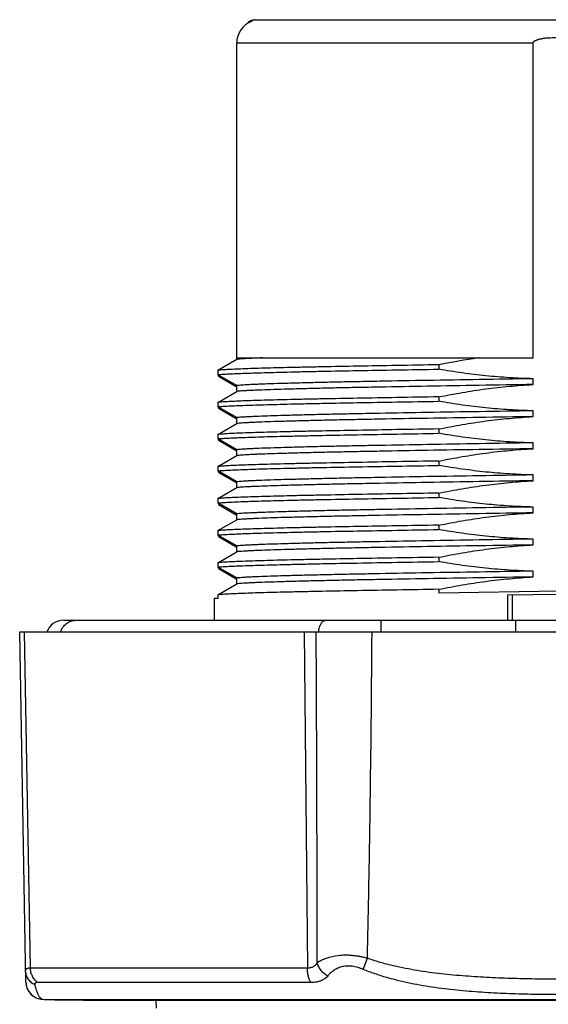
# Model space of a CAD drawing. Units: inches. Extents: x 1.5 to 20, y 2.3 to 15.1.
# Drawn here: x 6.6 to 7.6, y 12 to 14 of the extents above; entities that cross this region are included whole.
import ezdxf

# ---------------------------------------------------------------- set-up
doc = ezdxf.new("R2010")
doc.units = ezdxf.units.IN
doc.header["$LTSCALE"] = 1.21
doc.header["$MEASUREMENT"] = 0
doc.layers.get('0').update_dxf_attribs({"linetype": 'CONTINUOUS'})

msp = doc.modelspace()

# ---------------------------------------------------------------- linework, layer by layer
at = {"color": 7, "linetype": 'Continuous'}
for p, q in [((7.0356, 14.0034), (7.0336, 14.0029)), ((7.0364, 14.0036), (7.0356, 14.0034)), ((7.0364, 14.0036), (7.0388, 14.0036)), ((7.0388, 14.0036), (8.2856, 14.0036)), ((6.9982, 13.3047), (6.9982, 13.9556)), ((7.6082, 13.9556), (6.9982, 13.9556)), ((7.6082, 13.3076), (7.6082, 13.9556)), ((6.9591, 13.2821), (6.9982, 13.3047)), ((6.9982, 13.3076), (7.6082, 13.3076)), ((6.9984, 13.3047), (6.9982, 13.3047)), ((7.4142, 13.2934), (7.4142, 13.2844)), ((6.9591, 13.2821), (6.9591, 13.2731)), ((6.9982, 13.2507), (6.9591, 13.2731)), ((6.9605, 13.2723), (6.9605, 13.27)), ((6.9605, 13.27), (6.9972, 13.2489)), ((7.6082, 13.2528), (7.6082, 13.2648)), ((6.9591, 13.2161), (6.9982, 13.2387)), ((6.9972, 13.2489), (6.9982, 13.2483)), ((6.9982, 13.2387), (6.9982, 13.2507)), ((6.9591, 13.2161), (6.9591, 13.2071)), ((7.4142, 13.2274), (7.4142, 13.2184)), ((6.9982, 13.1847), (6.9591, 13.2071)), ((6.9605, 13.2063), (6.9605, 13.204)), ((6.9605, 13.204), (6.9972, 13.1829)), ((7.6082, 13.1868), (7.6082, 13.1988)), ((6.9591, 13.1501), (6.9982, 13.1727)), ((6.9972, 13.1829), (6.9982, 13.1823)), ((6.9982, 13.1727), (6.9982, 13.1847)), ((6.9591, 13.1501), (6.9591, 13.1411)), ((7.4142, 13.1614), (7.4142, 13.1524)), ((6.9982, 13.1187), (6.9591, 13.1411)), ((6.9605, 13.1403), (6.9605, 13.138)), ((6.9605, 13.138), (6.9972, 13.1169)), ((7.6082, 13.1208), (7.6082, 13.1328)), ((6.9972, 13.1169), (6.9982, 13.1163)), ((6.9982, 13.1067), (6.9982, 13.1187)), ((6.9591, 13.0841), (6.9982, 13.1067)), ((7.4142, 13.0954), (7.4142, 13.0864)), ((6.9591, 13.0841), (6.9591, 13.0751)), ((6.9982, 13.0527), (6.9591, 13.0751)), ((6.9605, 13.0743), (6.9605, 13.072)), ((6.9605, 13.072), (6.9972, 13.0509)), ((6.9972, 13.0509), (6.9982, 13.0503)), ((6.9982, 13.0407), (6.9982, 13.0527)), ((7.6082, 13.0548), (7.6082, 13.0668)), ((6.9591, 13.0181), (6.9982, 13.0407)), ((7.4142, 13.0294), (7.4142, 13.0204)), ((6.9591, 13.0181), (6.9591, 13.0091)), ((6.9982, 12.9867), (6.9591, 13.0091)), ((6.9605, 13.0083), (6.9605, 13.006)), ((6.9605, 13.006), (6.9972, 12.9849)), ((7.6082, 12.9888), (7.6082, 13.0008)), ((6.9591, 12.9521), (6.9982, 12.9747)), ((6.9972, 12.9849), (6.9982, 12.9843)), ((6.9982, 12.9747), (6.9982, 12.9867)), ((6.9591, 12.9521), (6.9591, 12.9431)), ((7.4142, 12.9634), (7.4142, 12.9544)), ((6.9982, 12.9207), (6.9591, 12.9431)), ((6.9605, 12.9431), (6.9605, 12.94)), ((6.9605, 12.94), (6.9972, 12.9189)), ((7.6082, 12.9228), (7.6082, 12.9348)), ((6.9591, 12.8861), (6.9982, 12.9087)), ((6.9972, 12.9189), (6.9982, 12.9183)), ((6.9982, 12.9087), (6.9982, 12.9207)), ((7.4142, 12.8974), (7.4142, 12.8884)), ((6.9591, 12.8861), (6.9591, 12.8771)), ((6.9982, 12.8547), (6.9591, 12.8771)), ((6.9605, 12.8763), (6.9605, 12.874)), ((6.9605, 12.874), (6.9972, 12.8529)), ((7.6082, 12.8568), (7.6082, 12.8688)), ((6.9972, 12.8529), (6.9982, 12.8523)), ((6.9982, 12.8427), (6.9982, 12.8547)), ((6.9591, 12.8201), (6.9982, 12.8427)), ((7.4142, 12.8314), (7.4142, 12.8233)), ((7.6616, 12.8276), (7.4142, 12.8233)), ((6.9591, 12.8128), (6.9518, 12.8124)), ((6.9518, 12.8124), (6.9518, 12.7676)), ((6.9591, 12.8201), (6.9591, 12.8128)), ((7.5554, 12.8198), (7.6616, 12.8216)), ((7.5554, 12.8198), (7.5554, 12.7676)), ((7.5656, 12.7676), (7.5656, 12.8199)), ((6.6416, 12.7676), (8.6816, 12.7676)), ((7.2956, 12.7436), (7.2956, 12.7676)), ((7.5716, 12.7676), (7.5716, 12.7436)), ((6.5642, 12.0231), (6.5516, 12.7436)), ((6.5516, 12.7436), (8.7716, 12.7436)), ((6.5738, 12.0518), (6.5616, 12.7436)), ((7.1368, 12.7436), (7.1437, 12.0518)), ((7.2587, 12.0491), (7.2672, 12.0721)), ((7.1437, 12.0518), (6.5738, 12.0518)), ((6.5642, 12.0231), (6.5658, 12.0131)), ((7.1507, 12.0224), (6.5886, 12.0224)), ((6.5658, 12.0131), (6.5701, 12.004)), ((6.5701, 12.004), (6.5767, 11.9964)), ((6.5767, 11.9964), (6.5852, 11.991)), ((6.599, 11.9877), (6.5991, 11.9877)), ((6.5991, 11.9877), (6.6052, 11.9876)), ((6.6052, 11.9876), (8.7176, 11.9876)), ((6.6236, 11.9876), (6.6236, 11.9864)), ((6.6236, 11.9864), (6.6832, 11.9864)), ((6.6832, 11.9864), (6.6832, 11.9852)), ((7.8508, 11.9852), (6.6832, 11.9852)), ((6.8319, 11.9852), (6.8322, 11.9696))]:
    msp.add_line(p, q, dxfattribs=at)
msp.add_lwpolyline([(6.5852, 11.991), (6.5949, 11.9881), (6.5991, 11.9877)], dxfattribs=at)
for centre, radius, start, end in [((7.0376, 13.9796), 0.024, 92.866, 140.7765), ((7.0462, 13.9556), 0.048, 110.8148, 179.9473), ((7.6988, 11.9127), 1.4096, 98.3004, 101.6467), ((6.6416, 12.7316), 0.036, 90, 160.4299), ((-133.1858, 11.9733), 140.3497, 0.03655, 0.314451), ((6.6002, 12.0237), 0.036, 181, 268.2122), ((6.6056, 12.1976), 0.21, 268.2122, 269.8857)]:
    msp.add_arc(centre, radius, start, end, dxfattribs=at)
for points, knots in [([(7.0336, 14.0029), (7.0329, 14.0027), (7.0313, 14.002), (7.0299, 14.001), (7.0291, 14.0004)], [0, 0, 0, 0, 0.425633, 1, 1, 1, 1]), ([(7.6082, 13.9556), (7.6082, 13.9562), (7.6085, 13.9571), (7.6092, 13.9581), (7.6098, 13.9587), (7.6105, 13.9593), (7.6114, 13.96), (7.6127, 13.9607), (7.6143, 13.9615), (7.616, 13.9621), (7.6177, 13.9627), (7.6199, 13.9634), (7.6228, 13.9641), (7.6263, 13.9648), (7.6298, 13.9654), (7.6333, 13.9658), (7.6368, 13.9662), (7.6415, 13.9665), (7.6474, 13.9668), (7.6545, 13.9667), (7.6593, 13.9665), (7.6616, 13.9663)], [0, 0, 0, 0, 0.031282, 0.047017, 0.062673, 0.078329, 0.093964, 0.125216, 0.156469, 0.187716, 0.218962, 0.250208, 0.312691, 0.375175, 0.43766, 0.500145, 0.562629, 0.625114, 0.750076, 0.875039, 1, 1, 1, 1]), ([(7.4142, 13.2934), (7.3853, 13.2929), (7.3296, 13.292), (7.2494, 13.2906), (7.187, 13.2894), (7.1411, 13.2885), (7.1101, 13.2878), (7.0815, 13.2871), (7.0556, 13.2864), (7.0323, 13.2857), (7.0119, 13.285), (6.9944, 13.2843), (6.9817, 13.2837), (6.973, 13.2832), (6.9677, 13.2828), (6.9631, 13.2825), (6.9603, 13.2822), (6.9591, 13.2821)], [0, 0, 0, 0, 0.190292, 0.367463, 0.528297, 0.60169, 0.669945, 0.732765, 0.789862, 0.840986, 0.885904, 0.924419, 0.956364, 0.969826, 0.981594, 0.991657, 1, 1, 1, 1]), ([(7.0514, 13.3076), (7.0455, 13.3074), (7.0346, 13.3069), (7.0216, 13.3063), (7.0127, 13.3058), (7.0072, 13.3054), (7.0025, 13.3051), (6.9997, 13.3048), (6.9984, 13.3047)], [0, 0, 0, 0, 0.336811, 0.616596, 0.734656, 0.837986, 0.926469, 1, 1, 1, 1]), ([(6.9591, 13.2731), (6.9603, 13.2733), (6.9631, 13.2735), (6.9677, 13.2739), (6.973, 13.2742), (6.9817, 13.2747), (6.9944, 13.2753), (7.0119, 13.276), (7.0323, 13.2767), (7.0556, 13.2774), (7.0815, 13.2781), (7.1101, 13.2788), (7.1411, 13.2795), (7.187, 13.2805), (7.2494, 13.2816), (7.3296, 13.283), (7.3853, 13.2839), (7.4142, 13.2844)], [0, 0, 0, 0, 0.008343, 0.018406, 0.030174, 0.043636, 0.075581, 0.114096, 0.159014, 0.210138, 0.267235, 0.330055, 0.39831, 0.471703, 0.632537, 0.809708, 1, 1, 1, 1]), ([(7.6082, 13.2648), (7.5919, 13.2651), (7.5594, 13.2665), (7.5108, 13.2705), (7.4623, 13.2764), (7.4302, 13.2815), (7.4142, 13.2844)], [0, 0, 0, 0, 0.249998, 0.500001, 0.750003, 1, 1, 1, 1]), ([(7.6082, 13.2648), (7.5712, 13.2642), (7.4988, 13.263), (7.3934, 13.2613), (7.3099, 13.2598), (7.2475, 13.2586), (7.2049, 13.2578), (7.1655, 13.2569), (7.1296, 13.256), (7.0975, 13.2551), (7.0693, 13.2543), (7.0484, 13.2535), (7.0338, 13.2529), (7.0245, 13.2525), (7.0163, 13.252), (7.0092, 13.2516), (7.0033, 13.2512), (6.9998, 13.2508), (6.9982, 13.2507)], [0, 0, 0, 0, 0.181844, 0.35611, 0.517918, 0.59271, 0.662715, 0.727443, 0.786437, 0.839285, 0.885613, 0.925096, 0.942184, 0.957463, 0.970906, 0.982489, 0.992193, 1, 1, 1, 1]), ([(7.6082, 13.2528), (7.5712, 13.2522), (7.4988, 13.251), (7.3934, 13.2493), (7.3099, 13.2478), (7.2475, 13.2466), (7.2049, 13.2458), (7.1655, 13.2449), (7.1296, 13.244), (7.0975, 13.2431), (7.0693, 13.2423), (7.0484, 13.2415), (7.0338, 13.2409), (7.0245, 13.2405), (7.0163, 13.24), (7.0092, 13.2396), (7.0033, 13.2392), (6.9998, 13.2388), (6.9982, 13.2387)], [0, 0, 0, 0, 0.181844, 0.35611, 0.517918, 0.59271, 0.662715, 0.727443, 0.786437, 0.839285, 0.885613, 0.925096, 0.942184, 0.957463, 0.970906, 0.982489, 0.992193, 1, 1, 1, 1]), ([(7.4142, 13.2274), (7.4302, 13.2306), (7.4623, 13.2367), (7.5107, 13.2441), (7.5593, 13.2496), (7.5919, 13.2519), (7.6082, 13.2528)], [0, 0, 0, 0, 0.249997, 0.499999, 0.750002, 1, 1, 1, 1]), ([(7.4142, 13.2274), (7.3853, 13.2269), (7.3296, 13.226), (7.2494, 13.2246), (7.187, 13.2234), (7.1411, 13.2225), (7.1101, 13.2218), (7.0815, 13.2211), (7.0556, 13.2204), (7.0323, 13.2197), (7.0119, 13.219), (6.9944, 13.2183), (6.9817, 13.2177), (6.973, 13.2172), (6.9677, 13.2168), (6.9631, 13.2165), (6.9603, 13.2162), (6.9591, 13.2161)], [0, 0, 0, 0, 0.190292, 0.367463, 0.528297, 0.60169, 0.669945, 0.732765, 0.789862, 0.840986, 0.885904, 0.924419, 0.956364, 0.969826, 0.981594, 0.991657, 1, 1, 1, 1]), ([(6.9591, 13.2071), (6.9603, 13.2073), (6.9631, 13.2075), (6.9677, 13.2079), (6.973, 13.2082), (6.9817, 13.2087), (6.9944, 13.2093), (7.0119, 13.21), (7.0323, 13.2107), (7.0556, 13.2114), (7.0815, 13.2121), (7.1101, 13.2128), (7.1411, 13.2135), (7.187, 13.2145), (7.2494, 13.2156), (7.3296, 13.217), (7.3853, 13.2179), (7.4142, 13.2184)], [0, 0, 0, 0, 0.008343, 0.018406, 0.030174, 0.043636, 0.075581, 0.114096, 0.159014, 0.210138, 0.267235, 0.330055, 0.39831, 0.471703, 0.632537, 0.809708, 1, 1, 1, 1]), ([(7.6082, 13.1988), (7.5919, 13.1991), (7.5594, 13.2005), (7.5108, 13.2045), (7.4623, 13.2104), (7.4302, 13.2155), (7.4142, 13.2184)], [0, 0, 0, 0, 0.249998, 0.500001, 0.750003, 1, 1, 1, 1]), ([(7.6082, 13.1988), (7.5712, 13.1982), (7.4988, 13.197), (7.3934, 13.1953), (7.3099, 13.1938), (7.2475, 13.1926), (7.2049, 13.1918), (7.1655, 13.1909), (7.1296, 13.19), (7.0975, 13.1891), (7.0693, 13.1883), (7.0484, 13.1875), (7.0338, 13.1869), (7.0245, 13.1865), (7.0163, 13.186), (7.0092, 13.1856), (7.0033, 13.1852), (6.9998, 13.1848), (6.9982, 13.1847)], [0, 0, 0, 0, 0.181844, 0.35611, 0.517918, 0.59271, 0.662715, 0.727443, 0.786437, 0.839285, 0.885613, 0.925096, 0.942184, 0.957463, 0.970906, 0.982489, 0.992193, 1, 1, 1, 1]), ([(7.6082, 13.1868), (7.5712, 13.1862), (7.4988, 13.185), (7.3934, 13.1833), (7.3099, 13.1818), (7.2475, 13.1806), (7.2049, 13.1798), (7.1655, 13.1789), (7.1296, 13.178), (7.0975, 13.1771), (7.0693, 13.1763), (7.0484, 13.1755), (7.0338, 13.1749), (7.0245, 13.1745), (7.0163, 13.174), (7.0092, 13.1736), (7.0033, 13.1732), (6.9998, 13.1728), (6.9982, 13.1727)], [0, 0, 0, 0, 0.181844, 0.35611, 0.517918, 0.59271, 0.662715, 0.727443, 0.786437, 0.839285, 0.885613, 0.925096, 0.942184, 0.957463, 0.970906, 0.982489, 0.992193, 1, 1, 1, 1]), ([(7.4142, 13.1614), (7.4302, 13.1646), (7.4623, 13.1707), (7.5107, 13.1781), (7.5593, 13.1836), (7.5919, 13.1859), (7.6082, 13.1868)], [0, 0, 0, 0, 0.249997, 0.499999, 0.750002, 1, 1, 1, 1]), ([(7.4142, 13.1614), (7.3853, 13.1609), (7.3296, 13.16), (7.2494, 13.1586), (7.187, 13.1574), (7.1411, 13.1565), (7.1101, 13.1558), (7.0815, 13.1551), (7.0556, 13.1544), (7.0323, 13.1537), (7.0119, 13.153), (6.9944, 13.1523), (6.9817, 13.1517), (6.973, 13.1512), (6.9677, 13.1508), (6.9631, 13.1505), (6.9603, 13.1502), (6.9591, 13.1501)], [0, 0, 0, 0, 0.190292, 0.367463, 0.528297, 0.60169, 0.669945, 0.732765, 0.789862, 0.840986, 0.885904, 0.924419, 0.956364, 0.969826, 0.981594, 0.991657, 1, 1, 1, 1]), ([(6.9591, 13.1411), (6.9603, 13.1413), (6.9631, 13.1415), (6.9677, 13.1419), (6.973, 13.1422), (6.9817, 13.1427), (6.9944, 13.1433), (7.0119, 13.144), (7.0323, 13.1447), (7.0556, 13.1454), (7.0815, 13.1461), (7.1101, 13.1468), (7.1411, 13.1475), (7.187, 13.1485), (7.2494, 13.1496), (7.3296, 13.151), (7.3853, 13.1519), (7.4142, 13.1524)], [0, 0, 0, 0, 0.008343, 0.018406, 0.030174, 0.043636, 0.075581, 0.114096, 0.159014, 0.210138, 0.267235, 0.330055, 0.39831, 0.471703, 0.632537, 0.809708, 1, 1, 1, 1]), ([(7.6082, 13.1328), (7.5919, 13.1331), (7.5594, 13.1345), (7.5108, 13.1385), (7.4623, 13.1444), (7.4302, 13.1495), (7.4142, 13.1524)], [0, 0, 0, 0, 0.249998, 0.500001, 0.750003, 1, 1, 1, 1]), ([(7.6082, 13.1328), (7.5712, 13.1322), (7.4988, 13.131), (7.3934, 13.1293), (7.3099, 13.1278), (7.2475, 13.1266), (7.2049, 13.1258), (7.1655, 13.1249), (7.1296, 13.124), (7.0975, 13.1231), (7.0693, 13.1223), (7.0484, 13.1215), (7.0338, 13.1209), (7.0245, 13.1205), (7.0163, 13.12), (7.0092, 13.1196), (7.0033, 13.1192), (6.9998, 13.1188), (6.9982, 13.1187)], [0, 0, 0, 0, 0.181844, 0.35611, 0.517918, 0.59271, 0.662715, 0.727443, 0.786437, 0.839285, 0.885613, 0.925096, 0.942184, 0.957463, 0.970906, 0.982489, 0.992193, 1, 1, 1, 1]), ([(7.6082, 13.1208), (7.5712, 13.1202), (7.4988, 13.119), (7.3934, 13.1173), (7.3099, 13.1158), (7.2475, 13.1146), (7.2049, 13.1138), (7.1655, 13.1129), (7.1296, 13.112), (7.0975, 13.1111), (7.0693, 13.1103), (7.0484, 13.1095), (7.0338, 13.1089), (7.0245, 13.1085), (7.0163, 13.108), (7.0092, 13.1076), (7.0033, 13.1072), (6.9998, 13.1068), (6.9982, 13.1067)], [0, 0, 0, 0, 0.181844, 0.35611, 0.517918, 0.59271, 0.662715, 0.727443, 0.786437, 0.839285, 0.885613, 0.925096, 0.942184, 0.957463, 0.970906, 0.982489, 0.992193, 1, 1, 1, 1]), ([(7.4142, 13.0954), (7.4302, 13.0986), (7.4623, 13.1047), (7.5107, 13.1121), (7.5593, 13.1176), (7.5919, 13.1199), (7.6082, 13.1208)], [0, 0, 0, 0, 0.249997, 0.499999, 0.750002, 1, 1, 1, 1]), ([(7.4142, 13.0954), (7.3853, 13.0949), (7.3296, 13.094), (7.2494, 13.0926), (7.187, 13.0914), (7.1411, 13.0905), (7.1101, 13.0898), (7.0815, 13.0891), (7.0556, 13.0884), (7.0323, 13.0877), (7.0119, 13.087), (6.9944, 13.0863), (6.9817, 13.0857), (6.973, 13.0852), (6.9677, 13.0848), (6.9631, 13.0845), (6.9603, 13.0842), (6.9591, 13.0841)], [0, 0, 0, 0, 0.190292, 0.367463, 0.528297, 0.60169, 0.669945, 0.732765, 0.789862, 0.840986, 0.885904, 0.924419, 0.956364, 0.969826, 0.981594, 0.991657, 1, 1, 1, 1]), ([(6.9591, 13.0751), (6.9603, 13.0753), (6.9631, 13.0755), (6.9677, 13.0759), (6.973, 13.0762), (6.9817, 13.0767), (6.9944, 13.0773), (7.0119, 13.078), (7.0323, 13.0787), (7.0556, 13.0794), (7.0815, 13.0801), (7.1101, 13.0808), (7.1411, 13.0815), (7.187, 13.0825), (7.2494, 13.0836), (7.3296, 13.085), (7.3853, 13.0859), (7.4142, 13.0864)], [0, 0, 0, 0, 0.008343, 0.018406, 0.030174, 0.043636, 0.075581, 0.114096, 0.159014, 0.210138, 0.267235, 0.330055, 0.39831, 0.471703, 0.632537, 0.809708, 1, 1, 1, 1]), ([(7.6082, 13.0668), (7.5919, 13.0671), (7.5594, 13.0685), (7.5108, 13.0725), (7.4623, 13.0784), (7.4302, 13.0835), (7.4142, 13.0864)], [0, 0, 0, 0, 0.249998, 0.500001, 0.750003, 1, 1, 1, 1]), ([(7.6082, 13.0668), (7.5712, 13.0662), (7.4988, 13.065), (7.3934, 13.0633), (7.3099, 13.0618), (7.2475, 13.0606), (7.2049, 13.0598), (7.1655, 13.0589), (7.1296, 13.058), (7.0975, 13.0571), (7.0693, 13.0563), (7.0484, 13.0555), (7.0338, 13.0549), (7.0245, 13.0545), (7.0163, 13.054), (7.0092, 13.0536), (7.0033, 13.0532), (6.9998, 13.0528), (6.9982, 13.0527)], [0, 0, 0, 0, 0.181844, 0.35611, 0.517918, 0.59271, 0.662715, 0.727443, 0.786437, 0.839285, 0.885613, 0.925096, 0.942184, 0.957463, 0.970906, 0.982489, 0.992193, 1, 1, 1, 1]), ([(7.6082, 13.0548), (7.5712, 13.0542), (7.4988, 13.053), (7.3934, 13.0513), (7.3099, 13.0498), (7.2475, 13.0486), (7.2049, 13.0478), (7.1655, 13.0469), (7.1296, 13.046), (7.0975, 13.0451), (7.0693, 13.0443), (7.0484, 13.0435), (7.0338, 13.0429), (7.0245, 13.0425), (7.0163, 13.042), (7.0092, 13.0416), (7.0033, 13.0412), (6.9998, 13.0408), (6.9982, 13.0407)], [0, 0, 0, 0, 0.181844, 0.35611, 0.517918, 0.59271, 0.662715, 0.727443, 0.786437, 0.839285, 0.885613, 0.925096, 0.942184, 0.957463, 0.970906, 0.982489, 0.992193, 1, 1, 1, 1]), ([(7.4142, 13.0294), (7.4302, 13.0326), (7.4623, 13.0387), (7.5107, 13.0461), (7.5593, 13.0516), (7.5919, 13.0539), (7.6082, 13.0548)], [0, 0, 0, 0, 0.249997, 0.499999, 0.750002, 1, 1, 1, 1]), ([(7.4142, 13.0294), (7.3853, 13.0289), (7.3296, 13.028), (7.2494, 13.0266), (7.187, 13.0254), (7.1411, 13.0245), (7.1101, 13.0238), (7.0815, 13.0231), (7.0556, 13.0224), (7.0323, 13.0217), (7.0119, 13.021), (6.9944, 13.0203), (6.9817, 13.0197), (6.973, 13.0192), (6.9677, 13.0188), (6.9631, 13.0185), (6.9603, 13.0182), (6.9591, 13.0181)], [0, 0, 0, 0, 0.190292, 0.367463, 0.528297, 0.60169, 0.669945, 0.732765, 0.789862, 0.840986, 0.885904, 0.924419, 0.956364, 0.969826, 0.981594, 0.991657, 1, 1, 1, 1]), ([(6.9591, 13.0091), (6.9603, 13.0093), (6.9631, 13.0095), (6.9677, 13.0099), (6.973, 13.0102), (6.9817, 13.0107), (6.9944, 13.0113), (7.0119, 13.012), (7.0323, 13.0127), (7.0556, 13.0134), (7.0815, 13.0141), (7.1101, 13.0148), (7.1411, 13.0155), (7.187, 13.0165), (7.2494, 13.0176), (7.3296, 13.019), (7.3853, 13.0199), (7.4142, 13.0204)], [0, 0, 0, 0, 0.008343, 0.018406, 0.030174, 0.043636, 0.075581, 0.114096, 0.159014, 0.210138, 0.267235, 0.330055, 0.39831, 0.471703, 0.632537, 0.809708, 1, 1, 1, 1]), ([(7.6082, 13.0008), (7.5919, 13.0011), (7.5594, 13.0025), (7.5108, 13.0065), (7.4623, 13.0124), (7.4302, 13.0175), (7.4142, 13.0204)], [0, 0, 0, 0, 0.249998, 0.500001, 0.750003, 1, 1, 1, 1]), ([(7.6082, 13.0008), (7.5712, 13.0002), (7.4988, 12.999), (7.3934, 12.9973), (7.3099, 12.9958), (7.2475, 12.9946), (7.2049, 12.9938), (7.1655, 12.9929), (7.1296, 12.992), (7.0975, 12.9911), (7.0693, 12.9903), (7.0484, 12.9895), (7.0338, 12.9889), (7.0245, 12.9885), (7.0163, 12.988), (7.0092, 12.9876), (7.0033, 12.9872), (6.9998, 12.9868), (6.9982, 12.9867)], [0, 0, 0, 0, 0.181844, 0.35611, 0.517918, 0.59271, 0.662715, 0.727443, 0.786437, 0.839285, 0.885613, 0.925096, 0.942184, 0.957463, 0.970906, 0.982489, 0.992193, 1, 1, 1, 1]), ([(7.6082, 12.9888), (7.5712, 12.9882), (7.4988, 12.987), (7.3934, 12.9853), (7.3099, 12.9838), (7.2475, 12.9826), (7.2049, 12.9818), (7.1655, 12.9809), (7.1296, 12.98), (7.0975, 12.9791), (7.0693, 12.9783), (7.0484, 12.9775), (7.0338, 12.9769), (7.0245, 12.9765), (7.0163, 12.976), (7.0092, 12.9756), (7.0033, 12.9752), (6.9998, 12.9748), (6.9982, 12.9747)], [0, 0, 0, 0, 0.181844, 0.35611, 0.517918, 0.59271, 0.662715, 0.727443, 0.786437, 0.839285, 0.885613, 0.925096, 0.942184, 0.957463, 0.970906, 0.982489, 0.992193, 1, 1, 1, 1]), ([(7.4142, 12.9634), (7.4302, 12.9666), (7.4623, 12.9727), (7.5107, 12.9801), (7.5593, 12.9856), (7.5919, 12.9879), (7.6082, 12.9888)], [0, 0, 0, 0, 0.249997, 0.499999, 0.750002, 1, 1, 1, 1]), ([(7.4142, 12.9634), (7.3853, 12.9629), (7.3296, 12.962), (7.2494, 12.9606), (7.187, 12.9594), (7.1411, 12.9585), (7.1101, 12.9578), (7.0815, 12.9571), (7.0556, 12.9564), (7.0323, 12.9557), (7.0119, 12.955), (6.9944, 12.9543), (6.9817, 12.9537), (6.973, 12.9532), (6.9677, 12.9528), (6.9631, 12.9525), (6.9603, 12.9522), (6.9591, 12.9521)], [0, 0, 0, 0, 0.190292, 0.367463, 0.528297, 0.60169, 0.669945, 0.732765, 0.789862, 0.840986, 0.885904, 0.924419, 0.956364, 0.969826, 0.981594, 0.991657, 1, 1, 1, 1]), ([(6.9591, 12.9431), (6.9603, 12.9433), (6.9631, 12.9435), (6.9677, 12.9439), (6.973, 12.9442), (6.9817, 12.9447), (6.9944, 12.9453), (7.0119, 12.946), (7.0323, 12.9467), (7.0556, 12.9474), (7.0815, 12.9481), (7.1101, 12.9488), (7.1411, 12.9495), (7.187, 12.9505), (7.2494, 12.9516), (7.3296, 12.953), (7.3853, 12.9539), (7.4142, 12.9544)], [0, 0, 0, 0, 0.008343, 0.018406, 0.030174, 0.043636, 0.075581, 0.114096, 0.159014, 0.210138, 0.267235, 0.330055, 0.39831, 0.471703, 0.632537, 0.809708, 1, 1, 1, 1]), ([(7.6082, 12.9348), (7.5919, 12.9351), (7.5594, 12.9365), (7.5108, 12.9405), (7.4623, 12.9464), (7.4302, 12.9515), (7.4142, 12.9544)], [0, 0, 0, 0, 0.249998, 0.500001, 0.750003, 1, 1, 1, 1]), ([(7.6082, 12.9348), (7.5712, 12.9342), (7.4988, 12.933), (7.3934, 12.9313), (7.3099, 12.9298), (7.2475, 12.9286), (7.2049, 12.9278), (7.1655, 12.9269), (7.1296, 12.926), (7.0975, 12.9251), (7.0693, 12.9243), (7.0484, 12.9235), (7.0338, 12.9229), (7.0245, 12.9225), (7.0163, 12.922), (7.0092, 12.9216), (7.0033, 12.9212), (6.9998, 12.9208), (6.9982, 12.9207)], [0, 0, 0, 0, 0.181844, 0.35611, 0.517918, 0.59271, 0.662715, 0.727443, 0.786437, 0.839285, 0.885613, 0.925096, 0.942184, 0.957463, 0.970906, 0.982489, 0.992193, 1, 1, 1, 1]), ([(7.6082, 12.9228), (7.5712, 12.9222), (7.4988, 12.921), (7.3934, 12.9193), (7.3099, 12.9178), (7.2475, 12.9166), (7.2049, 12.9158), (7.1655, 12.9149), (7.1296, 12.914), (7.0975, 12.9131), (7.0693, 12.9123), (7.0484, 12.9115), (7.0338, 12.9109), (7.0245, 12.9105), (7.0163, 12.91), (7.0092, 12.9096), (7.0033, 12.9092), (6.9998, 12.9088), (6.9982, 12.9087)], [0, 0, 0, 0, 0.181844, 0.35611, 0.517918, 0.59271, 0.662715, 0.727443, 0.786437, 0.839285, 0.885613, 0.925096, 0.942184, 0.957463, 0.970906, 0.982489, 0.992193, 1, 1, 1, 1]), ([(7.4142, 12.8974), (7.4302, 12.9006), (7.4623, 12.9067), (7.5107, 12.9141), (7.5593, 12.9196), (7.5919, 12.9219), (7.6082, 12.9228)], [0, 0, 0, 0, 0.249997, 0.499999, 0.750002, 1, 1, 1, 1]), ([(7.4142, 12.8974), (7.3853, 12.8969), (7.3296, 12.896), (7.2494, 12.8946), (7.187, 12.8934), (7.1411, 12.8925), (7.1101, 12.8918), (7.0815, 12.8911), (7.0556, 12.8904), (7.0323, 12.8897), (7.0119, 12.889), (6.9944, 12.8883), (6.9817, 12.8877), (6.973, 12.8872), (6.9677, 12.8868), (6.9631, 12.8865), (6.9603, 12.8862), (6.9591, 12.8861)], [0, 0, 0, 0, 0.190292, 0.367463, 0.528297, 0.60169, 0.669945, 0.732765, 0.789862, 0.840986, 0.885904, 0.924419, 0.956364, 0.969826, 0.981594, 0.991657, 1, 1, 1, 1]), ([(6.9591, 12.8771), (6.9603, 12.8773), (6.9631, 12.8775), (6.9677, 12.8779), (6.973, 12.8782), (6.9817, 12.8787), (6.9944, 12.8793), (7.0119, 12.88), (7.0323, 12.8807), (7.0556, 12.8814), (7.0815, 12.8821), (7.1101, 12.8828), (7.1411, 12.8835), (7.187, 12.8845), (7.2494, 12.8856), (7.3296, 12.887), (7.3853, 12.8879), (7.4142, 12.8884)], [0, 0, 0, 0, 0.008343, 0.018406, 0.030174, 0.043636, 0.075581, 0.114096, 0.159014, 0.210138, 0.267235, 0.330055, 0.39831, 0.471703, 0.632537, 0.809708, 1, 1, 1, 1]), ([(7.6082, 12.8688), (7.5919, 12.8691), (7.5594, 12.8705), (7.5108, 12.8745), (7.4623, 12.8804), (7.4302, 12.8855), (7.4142, 12.8884)], [0, 0, 0, 0, 0.249998, 0.500001, 0.750003, 1, 1, 1, 1]), ([(7.6082, 12.8688), (7.5712, 12.8682), (7.4988, 12.867), (7.3934, 12.8653), (7.3099, 12.8638), (7.2475, 12.8626), (7.2049, 12.8618), (7.1655, 12.8609), (7.1296, 12.86), (7.0975, 12.8591), (7.0693, 12.8583), (7.0484, 12.8575), (7.0338, 12.8569), (7.0245, 12.8565), (7.0163, 12.856), (7.0092, 12.8556), (7.0033, 12.8552), (6.9998, 12.8548), (6.9982, 12.8547)], [0, 0, 0, 0, 0.181844, 0.35611, 0.517918, 0.59271, 0.662715, 0.727443, 0.786437, 0.839285, 0.885613, 0.925096, 0.942184, 0.957463, 0.970906, 0.982489, 0.992193, 1, 1, 1, 1]), ([(7.6082, 12.8568), (7.5712, 12.8562), (7.4988, 12.855), (7.3934, 12.8533), (7.3099, 12.8518), (7.2475, 12.8506), (7.2049, 12.8498), (7.1655, 12.8489), (7.1296, 12.848), (7.0975, 12.8471), (7.0693, 12.8463), (7.0484, 12.8455), (7.0338, 12.8449), (7.0245, 12.8445), (7.0163, 12.844), (7.0092, 12.8436), (7.0033, 12.8432), (6.9998, 12.8428), (6.9982, 12.8427)], [0, 0, 0, 0, 0.181844, 0.35611, 0.517918, 0.59271, 0.662715, 0.727443, 0.786437, 0.839285, 0.885613, 0.925096, 0.942184, 0.957463, 0.970906, 0.982489, 0.992193, 1, 1, 1, 1]), ([(7.4142, 12.8314), (7.4302, 12.8346), (7.4623, 12.8407), (7.5107, 12.8481), (7.5593, 12.8536), (7.5919, 12.8559), (7.6082, 12.8568)], [0, 0, 0, 0, 0.249997, 0.499999, 0.750002, 1, 1, 1, 1]), ([(7.4142, 12.8314), (7.3853, 12.8309), (7.3296, 12.83), (7.2494, 12.8286), (7.187, 12.8274), (7.1411, 12.8265), (7.1101, 12.8258), (7.0815, 12.8251), (7.0556, 12.8244), (7.0323, 12.8237), (7.0119, 12.823), (6.9944, 12.8223), (6.9817, 12.8217), (6.973, 12.8212), (6.9677, 12.8208), (6.9631, 12.8205), (6.9603, 12.8202), (6.9591, 12.8201)], [0, 0, 0, 0, 0.190292, 0.367463, 0.528297, 0.60169, 0.669945, 0.732765, 0.789862, 0.840986, 0.885904, 0.924419, 0.956364, 0.969826, 0.981594, 0.991657, 1, 1, 1, 1]), ([(6.6359, 12.7437), (6.6365, 12.7454), (6.6378, 12.7488), (6.6406, 12.7534), (6.6439, 12.7576), (6.6478, 12.7611), (6.6521, 12.764), (6.656, 12.7657), (6.6593, 12.7667), (6.6625, 12.7674), (6.6651, 12.7676), (6.6667, 12.7676)], [0, 0, 0, 0, 0.130547, 0.259612, 0.386928, 0.512397, 0.636103, 0.758297, 0.819003, 0.879494, 1, 1, 1, 1]), ([(7.1665, 12.7437), (7.1667, 12.7454), (7.1673, 12.7487), (7.1685, 12.7533), (7.17, 12.7574), (7.1718, 12.7609), (7.1737, 12.7638), (7.1756, 12.7656), (7.1771, 12.7667), (7.1783, 12.7672), (7.1794, 12.7675), (7.1802, 12.7676), (7.1806, 12.7676)], [0, 0, 0, 0, 0.173167, 0.335399, 0.484032, 0.61708, 0.733537, 0.833866, 0.878791, 0.920904, 0.960985, 1, 1, 1, 1]), ([(7.2672, 12.0721), (7.2685, 12.128), (7.2707, 12.24), (7.2743, 12.4638), (7.276, 12.6317), (7.2767, 12.7436)], [0, 0, 0, 0, 0.25, 0.500001, 1, 1, 1, 1]), ([(7.2672, 12.0721), (7.2646, 12.0727), (7.2595, 12.074), (7.2517, 12.0756), (7.244, 12.0768), (7.2363, 12.0777), (7.2287, 12.0783), (7.2213, 12.0784), (7.214, 12.0781), (7.2009, 12.077), (7.1868, 12.0738), (7.1726, 12.0679), (7.1666, 12.0646), (7.1639, 12.0629)], [0, 0, 0, 0, 0.074526, 0.148889, 0.222658, 0.295442, 0.36688, 0.436643, 0.504452, 0.570044, 0.80665, 0.908938, 1, 1, 1, 1]), ([(7.1639, 12.0629), (7.1634, 12.0621), (7.1623, 12.0605), (7.1605, 12.0583), (7.1583, 12.0564), (7.1559, 12.0547), (7.1532, 12.0534), (7.1502, 12.0525), (7.147, 12.0519), (7.1448, 12.0518), (7.1437, 12.0518)], [0, 0, 0, 0, 0.118567, 0.236318, 0.354438, 0.474384, 0.597793, 0.726059, 0.860134, 1, 1, 1, 1]), ([(7.1856, 12.0357), (7.1843, 12.0364), (7.1817, 12.038), (7.1769, 12.0416), (7.1716, 12.047), (7.1675, 12.0534), (7.1651, 12.0587), (7.1642, 12.0615), (7.1639, 12.0629)], [0, 0, 0, 0, 0.124537, 0.251099, 0.505565, 0.757097, 0.880138, 1, 1, 1, 1]), ([(7.2587, 12.0491), (7.2568, 12.0499), (7.2531, 12.0514), (7.2474, 12.0532), (7.2416, 12.0547), (7.2358, 12.0557), (7.23, 12.0562), (7.2244, 12.0561), (7.219, 12.0555), (7.2124, 12.0541), (7.2049, 12.0514), (7.1983, 12.0475), (7.1938, 12.044), (7.1908, 12.0414), (7.188, 12.0386), (7.1864, 12.0367), (7.1856, 12.0357)], [0, 0, 0, 0, 0.074837, 0.149804, 0.224334, 0.297871, 0.369755, 0.439471, 0.50671, 0.571179, 0.691895, 0.802785, 0.855019, 0.905244, 0.953549, 1, 1, 1, 1]), ([(8.0561, 12.0721), (8.0482, 12.0693), (8.0324, 12.0642), (8.0084, 12.0577), (7.9841, 12.0523), (7.9596, 12.0478), (7.935, 12.0439), (7.902, 12.0397), (7.8607, 12.0357), (7.811, 12.0325), (7.7612, 12.0304), (7.7114, 12.0293), (7.6616, 12.029), (7.6118, 12.0293), (7.562, 12.0304), (7.5123, 12.0325), (7.4626, 12.0357), (7.4212, 12.0397), (7.3883, 12.0439), (7.3637, 12.0478), (7.3392, 12.0523), (7.3149, 12.0577), (7.2908, 12.0642), (7.275, 12.0693), (7.2672, 12.0721)], [0, 0, 0, 0, 0.031245, 0.062494, 0.093744, 0.124994, 0.156245, 0.187496, 0.249995, 0.312496, 0.374997, 0.437498, 0.5, 0.562501, 0.625003, 0.687504, 0.750004, 0.812503, 0.843754, 0.875005, 0.906255, 0.937505, 0.968755, 1, 1, 1, 1]), ([(6.5738, 12.0518), (6.573, 12.0518), (6.5716, 12.0518), (6.5695, 12.0516), (6.5678, 12.0512), (6.5663, 12.0508), (6.5652, 12.0502), (6.5644, 12.0494), (6.5639, 12.0486), (6.5638, 12.0479), (6.5638, 12.0476)], [0, 0, 0, 0, 0.198254, 0.371584, 0.520643, 0.646787, 0.752448, 0.841785, 0.921387, 1, 1, 1, 1]), ([(6.5826, 12.0174), (6.5813, 12.0181), (6.5786, 12.0197), (6.5749, 12.0227), (6.5717, 12.0261), (6.5689, 12.0299), (6.5667, 12.0341), (6.5646, 12.0399), (6.5638, 12.0445), (6.5638, 12.0476)], [0, 0, 0, 0, 0.126049, 0.252146, 0.377824, 0.502933, 0.627679, 0.752291, 1, 1, 1, 1]), ([(6.5886, 12.0224), (6.5864, 12.024), (6.5833, 12.0269), (6.5799, 12.0314), (6.5778, 12.0351), (6.5761, 12.039), (6.5748, 12.0432), (6.574, 12.0475), (6.5738, 12.0504), (6.5738, 12.0518)], [0, 0, 0, 0, 0.243002, 0.366838, 0.491757, 0.61775, 0.744762, 0.872398, 1, 1, 1, 1]), ([(7.1507, 12.0224), (7.1502, 12.0233), (7.1491, 12.0251), (7.1478, 12.0281), (7.1466, 12.0315), (7.1452, 12.0365), (7.1443, 12.0419), (7.1438, 12.0475), (7.1437, 12.0504), (7.1437, 12.0518)], [0, 0, 0, 0, 0.098811, 0.207336, 0.324621, 0.449589, 0.717783, 0.85814, 1, 1, 1, 1]), ([(7.1856, 12.0357), (7.1847, 12.0346), (7.1829, 12.0326), (7.1796, 12.03), (7.1759, 12.0277), (7.1717, 12.0258), (7.1671, 12.0243), (7.162, 12.0232), (7.1565, 12.0225), (7.1527, 12.0224), (7.1507, 12.0224)], [0, 0, 0, 0, 0.105391, 0.213358, 0.325806, 0.444458, 0.570733, 0.705422, 0.848753, 1, 1, 1, 1]), ([(8.0646, 12.0491), (8.0567, 12.0459), (8.0408, 12.0399), (8.0165, 12.0323), (7.9918, 12.0258), (7.9669, 12.0203), (7.9418, 12.0156), (7.9081, 12.0104), (7.8658, 12.0055), (7.8149, 12.0015), (7.7638, 11.9989), (7.7127, 11.9976), (7.6616, 11.9971), (7.6105, 11.9976), (7.5594, 11.9989), (7.5084, 12.0015), (7.4574, 12.0055), (7.4151, 12.0104), (7.3815, 12.0156), (7.3564, 12.0203), (7.3315, 12.0258), (7.3068, 12.0323), (7.2825, 12.0399), (7.2665, 12.0459), (7.2587, 12.0491)], [0, 0, 0, 0, 0.031194, 0.062402, 0.093618, 0.124843, 0.156076, 0.187317, 0.249816, 0.31234, 0.374882, 0.437438, 0.5, 0.562562, 0.625117, 0.68766, 0.750183, 0.812682, 0.843923, 0.875156, 0.906381, 0.937597, 0.968806, 1, 1, 1, 1]), ([(6.5886, 12.0224), (6.588, 12.0224), (6.587, 12.0224), (6.5856, 12.0221), (6.5844, 12.0217), (6.5835, 12.0211), (6.5828, 12.0203), (6.5825, 12.0194), (6.5824, 12.0184), (6.5826, 12.0177), (6.5826, 12.0174)], [0, 0, 0, 0, 0.179731, 0.333282, 0.4636, 0.575697, 0.676941, 0.77626, 0.881977, 1, 1, 1, 1]), ([(6.5826, 12.0174), (6.5832, 12.0153), (6.5842, 12.0115), (6.5859, 12.0063), (6.5875, 12.002), (6.5891, 11.9985), (6.5905, 11.9958), (6.5919, 11.9935), (6.5931, 11.9918), (6.5943, 11.9905), (6.5953, 11.9896), (6.5962, 11.9889), (6.597, 11.9884), (6.5977, 11.9881), (6.5982, 11.9879), (6.5986, 11.9878), (6.5989, 11.9877), (6.599, 11.9877), (6.5991, 11.9877)], [0, 0, 0, 0, 0.182959, 0.336799, 0.465471, 0.572537, 0.661015, 0.733822, 0.793506, 0.842198, 0.881871, 0.914153, 0.940205, 0.960948, 0.977048, 0.988829, 0.996446, 1, 1, 1, 1])]:
    msp.add_open_spline(points, degree=3, knots=knots, dxfattribs=at)

doc.saveas('drawing.dxf')
